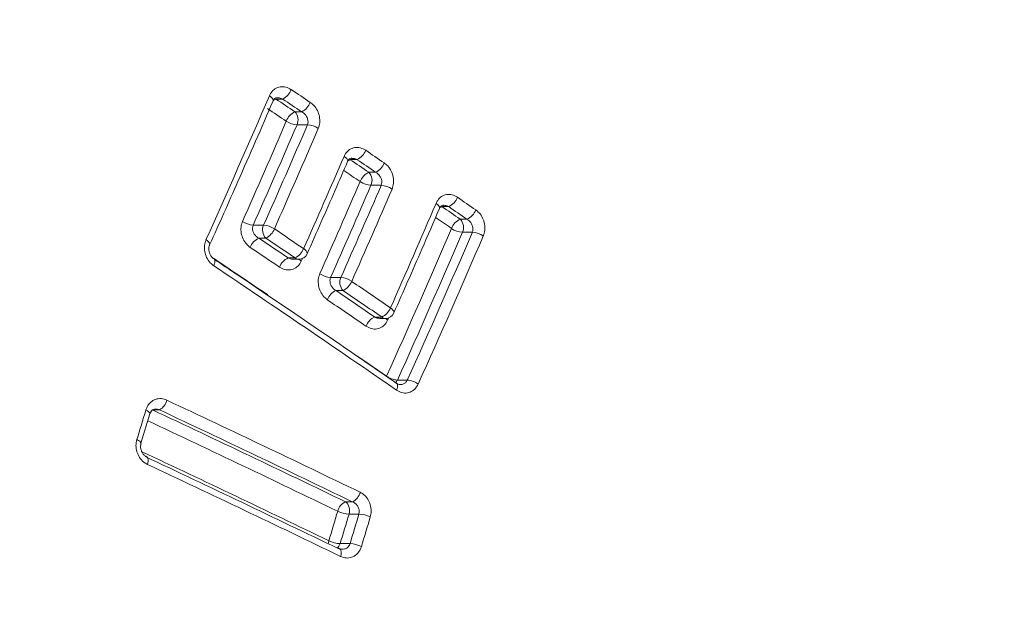
# Model space of a CAD drawing. Units: millimetres. Extents: x -212 to 545, y -345 to 576.
# Drawn here: x 199 to 210, y -290 to -284 of the extents above; entities that cross this region are included whole.
import ezdxf

# ---------------------------------------------------------------- set-up
doc = ezdxf.new("R2010")
doc.units = ezdxf.units.MM

msp = doc.modelspace()

# ---------------------------------------------------------------- linework, layer by layer
at = {"color": 7, "linetype": 'Continuous', "lineweight": 0}
for p, q in [((202.151, -284.957), (202.08, -284.957)), ((202.28, -285.092), (202.352, -285.092)), ((202.413, -285.229), (202.303, -285.229)), ((202.937, -285.598), (202.866, -285.598)), ((203.062, -285.732), (203.133, -285.732)), ((203.193, -285.869), (203.085, -285.869)), ((203.906, -286.094), (203.835, -286.094)), ((204.029, -286.228), (204.099, -286.228)), ((201.839, -286.29), (201.949, -286.29)), ((204.156, -286.365), (204.051, -286.365)), ((201.972, -286.428), (201.898, -286.428)), ((202.208, -286.637), (202.282, -286.637)), ((202.264, -286.652), (202.319, -286.652)), ((202.658, -286.844), (202.766, -286.844)), ((202.789, -286.982), (202.715, -286.982)), ((203.124, -287.262), (203.198, -287.262)), ((203.179, -287.277), (203.235, -287.277)), ((203.363, -287.93), (203.468, -287.93)), ((200.847, -288.243), (200.775, -288.243)), ((200.653, -288.597), (200.748, -288.286)), ((202.815, -289.216), (202.887, -289.216)), ((202.957, -289.347), (202.852, -289.347)), ((202.758, -289.658), (202.863, -289.658))]:
    msp.add_line(p, q, dxfattribs=at)
at = {"color": 8, "linetype": 'Continuous', "lineweight": 0}
for p, q in [((202.36, -286.643), (202.348, -286.67)), ((203.272, -287.27), (203.261, -287.295))]:
    msp.add_line(p, q, dxfattribs=at)
at = {"color": 8, "linetype": 'Continuous', "lineweight": 0, "flags": 128}
for points in [[(202.011, -284.922), (202.027, -284.934), (202.039, -284.946), (202.047, -284.957), (202.051, -284.968), (202.05, -284.976)], [(202.838, -285.617), (202.839, -285.609), (202.836, -285.599), (202.828, -285.587), (202.816, -285.575), (202.8, -285.563)], [(203.773, -286.06), (203.788, -286.072), (203.8, -286.084), (203.807, -286.095), (203.81, -286.105), (203.809, -286.113)], [(201.341, -286.445), (201.356, -286.457), (201.369, -286.469), (201.377, -286.48), (201.381, -286.49), (201.379, -286.499), (201.379, -286.499)], [(202.41, -286.593), (202.412, -286.585), (202.408, -286.575), (202.4, -286.563), (202.388, -286.551), (202.373, -286.539)], [(201.422, -286.72), (201.428, -286.704), (201.433, -286.689), (201.434, -286.675), (201.434, -286.664), (201.43, -286.655), (201.425, -286.65)], [(202.348, -286.67), (202.333, -286.658), (202.325, -286.652)], [(203.29, -287.165), (203.305, -287.177), (203.317, -287.189), (203.325, -287.2), (203.328, -287.21), (203.327, -287.218)], [(203.261, -287.295), (203.246, -287.283), (203.24, -287.277)], [(202.945, -287.678), (203.01, -287.723), (203.248, -287.888)], [(203.363, -287.93), (203.355, -287.945), (203.345, -287.957)], [(203.354, -288.036), (203.361, -288.019), (203.365, -288.004), (203.366, -287.99), (203.365, -287.978), (203.361, -287.969), (203.356, -287.964)], [(200.703, -288.246), (200.721, -288.255), (200.734, -288.264), (200.743, -288.273), (200.748, -288.28), (200.748, -288.286)], [(200.609, -288.558), (200.626, -288.567), (200.64, -288.576), (200.649, -288.585), (200.653, -288.592), (200.653, -288.598)], [(200.721, -288.821), (200.725, -288.803), (200.728, -288.787), (200.728, -288.771), (200.726, -288.759), (200.721, -288.749), (200.715, -288.742), (200.712, -288.74)], [(202.639, -289.628), (202.634, -289.646), (202.632, -289.66)], [(202.763, -289.794), (202.768, -289.777), (202.77, -289.76), (202.77, -289.745), (202.767, -289.732), (202.763, -289.722), (202.756, -289.715), (202.753, -289.713)]]:
    msp.add_lwpolyline(points, dxfattribs=at)
at = {"color": 7, "linetype": 'Continuous', "lineweight": 0, "flags": 128}
msp.add_lwpolyline([(202.753, -289.713), (202.747, -289.711), (202.737, -289.711)], dxfattribs=at)
at = {"color": 7, "linetype": 'Continuous', "lineweight": 0}
for centre, radius, start, end in [((202.072, -284.794), 0.181, 295.8752, 339.5201), ((111.768, -419.879), 162.531, 56.09003, 56.17517), ((111.183, -245.844), 98.877, 335.7566, 336.72084), ((117.478, -411.267), 152.025, 56.09486, 56.18578), ((117.577, -411.188), 151.944, 56.08695, 56.17791), ((202.274, -284.929), 0.18, 295.6136, 339.5183), ((108.335, -424.858), 168.272, 56.09932, 56.18137), ((202.358, -285.254), 0.18, 115.6303, 159.4646), ((202.189, -285.177), 0.125, 335.3988, 43.2692), ((111.858, -246.327), 98.337, 336.04701, 336.72062), ((111.895, -246.333), 98.42, 336.04717, 336.72109), ((111.56, -246.137), 98.907, 336.04815, 336.71876), ((202.315, -285.008), 0.222, 235.6215, 267.0122), ((202.402, -285.451), 0.222, 55.5565, 87.0072), ((111.944, -246.294), 98.612, 336.04668, 336.72016), ((202.863, -285.437), 0.177, 294.7826, 339.5041), ((114.855, -415.351), 156.959, 55.73555, 55.82222), ((111.89, -246.343), 99.009, 336.047, 336.66358), ((111.983, -419.474), 161.81, 55.74499, 55.82898), ((119.279, -408.812), 148.931, 55.73327, 55.8245), ((203.06, -285.571), 0.176, 294.5235, 339.5061), ((203.135, -285.892), 0.176, 114.5392, 159.4463), ((202.971, -285.817), 0.125, 335.4037, 43.2693), ((112.319, -246.722), 98.727, 336.04726, 336.66393), ((203.097, -285.647), 0.222, 235.2946, 266.9021), ((112.284, -246.696), 98.89, 336.04717, 336.66364), ((112.134, -246.583), 99.172, 336.04768, 336.6624), ((112.188, -246.596), 99.239, 336.04765, 336.66274), ((203.181, -286.091), 0.222, 55.233, 86.8931), ((112.664, -246.934), 99.155, 336.06243, 336.7594), ((203.837, -285.935), 0.173, 293.5937, 339.5401), ((113.201, -417.668), 159.943, 55.32663, 55.4108), ((116.441, -412.875), 153.984, 55.33297, 55.42031), ((115.07, -414.93), 156.494, 55.32644, 55.41236), ((204.031, -286.069), 0.172, 293.338, 339.5439), ((201.856, -286.063), 0.228, 235.3494, 265.8511), ((204.097, -286.386), 0.172, 113.3433, 159.4886), ((203.938, -286.313), 0.125, 335.4151, 43.2662), ((202.063, -286.342), 0.125, 155.4039, 223.2687), ((201.933, -286.517), 0.228, 55.2826, 85.8496), ((201.896, -286.266), 0.179, 295.3258, 339.126), ((115.202, -415.255), 155.456, 55.89285, 56.03071), ((112.716, -247.144), 99.279, 335.77034, 336.75525), ((112.593, -247.08), 99.539, 335.77101, 336.75462), ((112.49, -246.989), 99.766, 335.77213, 336.75351), ((204.063, -286.144), 0.222, 234.9971, 267.0279), ((204.145, -286.587), 0.222, 54.9286, 87.0264), ((201.975, -286.589), 0.179, 115.3443, 159.0677), ((115.231, -415.11), 155.146, 55.90176, 56.03975), ((113.288, -418.056), 158.716, 55.89501, 56.02987), ((112.578, -247.018), 99.796, 335.77164, 336.75399), ((114.998, -415.418), 155.4, 55.90188, 56.03946), ((202.207, -286.476), 0.177, 294.9175, 339.1266), ((202.283, -286.798), 0.177, 114.934, 159.0655), ((202.319, -286.552), 0.1, 270, 336.0479), ((114.613, -416.326), 155.992, 55.32757, 56.18608), ((202.675, -286.617), 0.228, 235.0554, 265.834), ((202.88, -286.896), 0.125, 155.4049, 223.2738), ((202.749, -287.071), 0.228, 54.9889, 85.8359), ((202.717, -286.822), 0.175, 294.2497, 339.1151), ((115.372, -415.01), 155.157, 55.48389, 55.66733), ((202.787, -287.141), 0.175, 114.2607, 159.0579), ((116.726, -412.928), 152.501, 55.49033, 55.67676), ((115.449, -414.858), 154.857, 55.4835, 55.66706), ((115.742, -414.327), 154.079, 55.49165, 55.67594), ((203.128, -287.104), 0.173, 293.7089, 339.1068), ((203.194, -287.421), 0.173, 113.7242, 159.0484), ((203.235, -287.177), 0.1, 270, 336.0638), ((203.382, -287.699), 0.231, 234.626, 265.3239), ((203.45, -288.16), 0.231, 54.5639, 85.3218), ((200.782, -288.11), 0.148, 296.2481, 348.1435), ((118.494, -463.736), 193.981, 64.1841, 64.85238), ((101.575, -258.421), 103.519, 343.0744, 343.2548), ((118.574, -463.401), 193.486, 64.19016, 64.85945), ((118.548, -463.556), 193.669, 64.18406, 64.85255), ((118.452, -463.936), 193.542, 64.18376, 64.85269), ((118.34, -464.306), 193.86, 64.18382, 64.85252), ((202.83, -289.085), 0.143, 293.7835, 348.0909), ((202.873, -289.346), 0.143, 113.7776, 168.0321), ((202.741, -289.307), 0.118, 340.3564, 51.2538), ((104.181, -259.663), 102.917, 343.07295, 343.25393), ((202.866, -289.042), 0.305, 244.1274, 267.41), ((107.322, -260.607), 99.76, 343.0693, 343.25626), ((107.427, -260.607), 99.76, 343.0693, 343.25626), ((202.944, -289.651), 0.305, 64.079, 87.4097), ((103.919, -259.538), 103.551, 343.0719, 343.25225), ((202.774, -289.351), 0.308, 244.0548, 267.0873), ((202.848, -289.966), 0.308, 64.0075, 87.0876)]:
    msp.add_arc(centre, radius, start, end, dxfattribs=at)
at = {"color": 8, "linetype": 'Continuous', "lineweight": 0}
for centre, radius, start, end in [((202.106, -285.038), 0.0846, 107.9132, 129.8074), ((202.889, -285.675), 0.0797, 106.4538, 126.3397), ((109.462, -423.142), 166.127, 55.74557, 55.81807), ((203.857, -286.172), 0.0811, 105.4358, 126.3687), ((115.765, -413.815), 155.009, 55.33293, 55.40841), ((113.855, -417.194), 157.199, 55.89715, 56.14944), ((202.32, -286.596), 0.0564, 227.0519, 268.9273), ((203.236, -287.221), 0.0564, 227.0591, 268.9281), ((118.67, -463.132), 193.076, 64.18985, 64.84975), ((118.597, -463.397), 193.025, 64.1898, 64.83958), ((202.667, -289.634), 0.0941, 309.9972, 345.115)]:
    msp.add_arc(centre, radius, start, end, dxfattribs=at)
at = {"color": 7, "linetype": 'Continuous', "lineweight": 0}
msp.add_ellipse((211.344, -296.304), major_axis=(0, 25.6), ratio=0.700936, start_param=0.078281, end_param=1.570796, dxfattribs=at)
for points, knots in [([(202.011, -284.922), (202.016, -284.911), (202.031, -284.882), (202.068, -284.846), (202.123, -284.825), (202.185, -284.827), (202.223, -284.847), (202.242, -284.858)], [0, 0, 0, 0, 0.119417, 0.33192, 0.551877, 0.776007, 1, 1, 1, 1]), ([(201.379, -286.498), (201.48, -286.275), (201.707, -285.767), (201.927, -285.26), (202.05, -284.976)], [0, 0, 0, 0, 0.440459, 1, 1, 1, 1]), ([(202.05, -284.977), (202.052, -284.972), (202.057, -284.959), (202.071, -284.948), (202.082, -284.941), (202.093, -284.943), (202.096, -284.944)], [0, 0, 0, 0, 0.1570368, 0.4533142, 0.8658441, 1, 1, 1, 1]), ([(202.443, -284.992), (202.455, -285.002), (202.485, -285.025), (202.52, -285.077), (202.542, -285.141), (202.546, -285.209), (202.533, -285.248), (202.527, -285.268)], [0, 0, 0, 0, 0.162263, 0.37836, 0.58775, 0.793819, 1, 1, 1, 1]), ([(202.413, -285.229), (202.416, -285.22), (202.422, -285.199), (202.416, -285.166), (202.401, -285.134), (202.378, -285.108), (202.36, -285.097), (202.352, -285.092)], [0, 0, 0, 0, 0.197065, 0.398364, 0.608847, 0.831312, 1, 1, 1, 1]), ([(202.8, -285.563), (202.805, -285.553), (202.82, -285.524), (202.857, -285.488), (202.912, -285.467), (202.973, -285.469), (203.01, -285.489), (203.029, -285.499)], [0, 0, 0, 0, 0.121538, 0.334381, 0.553873, 0.776987, 1, 1, 1, 1]), ([(202.41, -286.593), (202.509, -286.369), (202.653, -286.043), (202.794, -285.718), (202.838, -285.617)], [0, 0, 0, 0, 0.688544, 1, 1, 1, 1]), ([(202.838, -285.618), (202.84, -285.613), (202.845, -285.6), (202.859, -285.589), (202.869, -285.582), (202.88, -285.584), (202.883, -285.585)], [0, 0, 0, 0, 0.157223, 0.450939, 0.852337, 1, 1, 1, 1]), ([(203.225, -285.633), (203.238, -285.643), (203.267, -285.665), (203.301, -285.717), (203.323, -285.782), (203.327, -285.849), (203.314, -285.889), (203.307, -285.909)], [0, 0, 0, 0, 0.160204, 0.376112, 0.586021, 0.792956, 1, 1, 1, 1]), ([(203.193, -285.869), (203.196, -285.859), (203.201, -285.839), (203.196, -285.805), (203.181, -285.773), (203.159, -285.748), (203.141, -285.736), (203.133, -285.732)], [0, 0, 0, 0, 0.198799, 0.401406, 0.612333, 0.83401, 1, 1, 1, 1]), ([(203.773, -286.06), (203.778, -286.049), (203.793, -286.02), (203.83, -285.984), (203.884, -285.964), (203.944, -285.965), (203.981, -285.986), (203.999, -285.996)], [0, 0, 0, 0, 0.12454, 0.337481, 0.556192, 0.778151, 1, 1, 1, 1]), ([(203.327, -287.218), (203.426, -286.993), (203.588, -286.625), (203.747, -286.257), (203.809, -286.113)], [0, 0, 0, 0, 0.609244, 1, 1, 1, 1]), ([(203.81, -286.114), (203.812, -286.109), (203.817, -286.096), (203.83, -286.085), (203.84, -286.079), (203.85, -286.08), (203.853, -286.081)], [0, 0, 0, 0, 0.1540107, 0.4455241, 0.8361704, 1, 1, 1, 1]), ([(204.192, -286.129), (204.204, -286.139), (204.233, -286.162), (204.267, -286.213), (204.288, -286.278), (204.292, -286.346), (204.279, -286.385), (204.272, -286.405)], [0, 0, 0, 0, 0.157287, 0.37326, 0.583935, 0.791919, 1, 1, 1, 1]), ([(201.808, -286.526), (201.795, -286.516), (201.766, -286.492), (201.731, -286.44), (201.71, -286.376), (201.707, -286.309), (201.72, -286.27), (201.726, -286.25)], [0, 0, 0, 0, 0.164622, 0.379604, 0.588232, 0.794068, 1, 1, 1, 1]), ([(204.156, -286.365), (204.159, -286.355), (204.165, -286.335), (204.16, -286.301), (204.145, -286.269), (204.124, -286.244), (204.106, -286.232), (204.099, -286.228)], [0, 0, 0, 0, 0.200759, 0.404937, 0.616604, 0.837747, 1, 1, 1, 1]), ([(201.839, -286.29), (201.836, -286.3), (201.83, -286.32), (201.835, -286.354), (201.85, -286.386), (201.872, -286.411), (201.89, -286.423), (201.898, -286.428)], [0, 0, 0, 0, 0.197249, 0.398083, 0.607397, 0.828536, 1, 1, 1, 1]), ([(201.422, -286.72), (201.409, -286.71), (201.379, -286.687), (201.345, -286.635), (201.324, -286.571), (201.32, -286.504), (201.334, -286.464), (201.341, -286.445)], [0, 0, 0, 0, 0.166773, 0.381287, 0.589278, 0.794596, 1, 1, 1, 1]), ([(201.426, -286.648), (201.42, -286.645), (201.406, -286.636), (201.388, -286.61), (201.374, -286.576), (201.369, -286.541), (201.373, -286.513), (201.378, -286.503), (201.38, -286.499)], [0, 0, 0, 0, 0.146413, 0.350047, 0.53769, 0.730839, 0.912008, 1, 1, 1, 1]), ([(203.356, -287.964), (203.156, -287.826), (202.597, -287.44), (201.951, -287.003), (201.505, -286.703), (201.425, -286.65)], [0, 0, 0, 0, 0.313574, 0.878061, 1, 1, 1, 1]), ([(202.348, -286.67), (202.343, -286.681), (202.328, -286.709), (202.29, -286.745), (202.235, -286.766), (202.174, -286.765), (202.136, -286.745), (202.117, -286.734)], [0, 0, 0, 0, 0.11875, 0.332448, 0.552817, 0.776459, 1, 1, 1, 1]), ([(202.623, -287.079), (202.611, -287.069), (202.582, -287.046), (202.548, -286.994), (202.528, -286.93), (202.524, -286.863), (202.537, -286.823), (202.544, -286.803)], [0, 0, 0, 0, 0.162144, 0.377111, 0.586381, 0.79315, 1, 1, 1, 1]), ([(202.658, -286.844), (202.655, -286.854), (202.649, -286.874), (202.653, -286.908), (202.668, -286.94), (202.69, -286.965), (202.707, -286.977), (202.715, -286.982)], [0, 0, 0, 0, 0.199033, 0.401266, 0.611167, 0.831741, 1, 1, 1, 1]), ([(203.261, -287.295), (203.256, -287.305), (203.241, -287.334), (203.203, -287.37), (203.148, -287.391), (203.088, -287.389), (203.051, -287.369), (203.032, -287.359)], [0, 0, 0, 0, 0.12165, 0.335501, 0.555131, 0.777601, 1, 1, 1, 1]), ([(203.584, -287.972), (203.578, -287.982), (203.563, -288.011), (203.525, -288.047), (203.47, -288.068), (203.41, -288.066), (203.373, -288.046), (203.354, -288.036)], [0, 0, 0, 0, 0.121756, 0.336067, 0.555752, 0.777925, 1, 1, 1, 1]), ([(203.39, -287.975), (203.385, -287.975), (203.375, -287.976), (203.362, -287.967), (203.356, -287.963)], [0, 0, 0, 0, 0.573509, 1, 1, 1, 1]), ([(200.703, -288.246), (200.708, -288.235), (200.719, -288.203), (200.753, -288.161), (200.805, -288.129), (200.867, -288.12), (200.907, -288.134), (200.927, -288.141)], [0, 0, 0, 0, 0.118059, 0.331106, 0.551526, 0.77584, 1, 1, 1, 1]), ([(200.749, -288.286), (200.75, -288.281), (200.754, -288.266), (200.768, -288.25), (200.784, -288.237), (200.798, -288.237), (200.806, -288.237)], [0, 0, 0, 0, 0.131762, 0.377823, 0.677976, 1, 1, 1, 1]), ([(200.721, -288.821), (200.707, -288.813), (200.675, -288.795), (200.635, -288.749), (200.607, -288.688), (200.596, -288.621), (200.605, -288.579), (200.609, -288.558)], [0, 0, 0, 0, 0.165019, 0.380248, 0.588783, 0.794337, 1, 1, 1, 1]), ([(200.712, -288.739), (200.706, -288.736), (200.693, -288.73), (200.672, -288.707), (200.656, -288.677), (200.648, -288.643), (200.648, -288.615), (200.653, -288.602), (200.654, -288.598)], [0, 0, 0, 0, 0.1552464, 0.3660632, 0.5571565, 0.7341084, 0.9167813, 1, 1, 1, 1]), ([(202.969, -289.114), (202.982, -289.122), (203.013, -289.14), (203.052, -289.186), (203.079, -289.246), (203.09, -289.314), (203.081, -289.356), (203.077, -289.377)], [0, 0, 0, 0, 0.158642, 0.374075, 0.58431, 0.792116, 1, 1, 1, 1]), ([(202.957, -289.347), (202.959, -289.336), (202.963, -289.315), (202.955, -289.281), (202.937, -289.251), (202.913, -289.228), (202.895, -289.219), (202.887, -289.216)], [0, 0, 0, 0, 0.200701, 0.404519, 0.6155, 0.836106, 1, 1, 1, 1]), ([(202.983, -289.689), (202.978, -289.701), (202.967, -289.733), (202.933, -289.776), (202.881, -289.806), (202.821, -289.815), (202.783, -289.801), (202.763, -289.794)], [0, 0, 0, 0, 0.123143, 0.336868, 0.556122, 0.77809, 1, 1, 1, 1]), ([(202.778, -289.718), (202.776, -289.718), (202.769, -289.72), (202.76, -289.715), (202.753, -289.712)], [0, 0, 0, 0, 0.22129, 1, 1, 1, 1])]:
    msp.add_open_spline(points, degree=3, knots=knots, dxfattribs=at)
at = {"color": 8, "linetype": 'Continuous', "lineweight": 0}
for points, knots in [([(202.151, -284.957), (202.14, -284.952), (202.121, -284.943), (202.102, -284.943), (202.096, -284.944)], [0, 0, 0, 0, 0.638689, 1, 1, 1, 1]), ([(202.937, -285.598), (202.926, -285.593), (202.908, -285.584), (202.889, -285.584), (202.883, -285.585)], [0, 0, 0, 0, 0.6381196, 1, 1, 1, 1]), ([(203.906, -286.094), (203.895, -286.089), (203.878, -286.08), (203.859, -286.08), (203.853, -286.081)], [0, 0, 0, 0, 0.637903, 1, 1, 1, 1]), ([(202.208, -286.637), (202.219, -286.642), (202.238, -286.651), (202.257, -286.651), (202.264, -286.651)], [0, 0, 0, 0, 0.626858, 1, 1, 1, 1]), ([(203.124, -287.262), (203.135, -287.268), (203.153, -287.276), (203.172, -287.276), (203.179, -287.276)], [0, 0, 0, 0, 0.6241403, 1, 1, 1, 1]), ([(203.39, -287.975), (203.395, -287.976), (203.411, -287.977), (203.436, -287.967), (203.458, -287.95), (203.466, -287.935), (203.468, -287.93)], [0, 0, 0, 0, 0.1496038, 0.4912384, 0.8169991, 1, 1, 1, 1]), ([(200.847, -288.243), (200.835, -288.239), (200.821, -288.234), (200.807, -288.236), (200.805, -288.236)], [0, 0, 0, 0, 0.871087, 1, 1, 1, 1]), ([(202.778, -289.718), (202.787, -289.718), (202.808, -289.717), (202.836, -289.702), (202.855, -289.68), (202.861, -289.664), (202.863, -289.658)], [0, 0, 0, 0, 0.256365, 0.554156, 0.838017, 1, 1, 1, 1])]:
    msp.add_open_spline(points, degree=3, knots=knots, dxfattribs=at)

doc.saveas('drawing.dxf')
